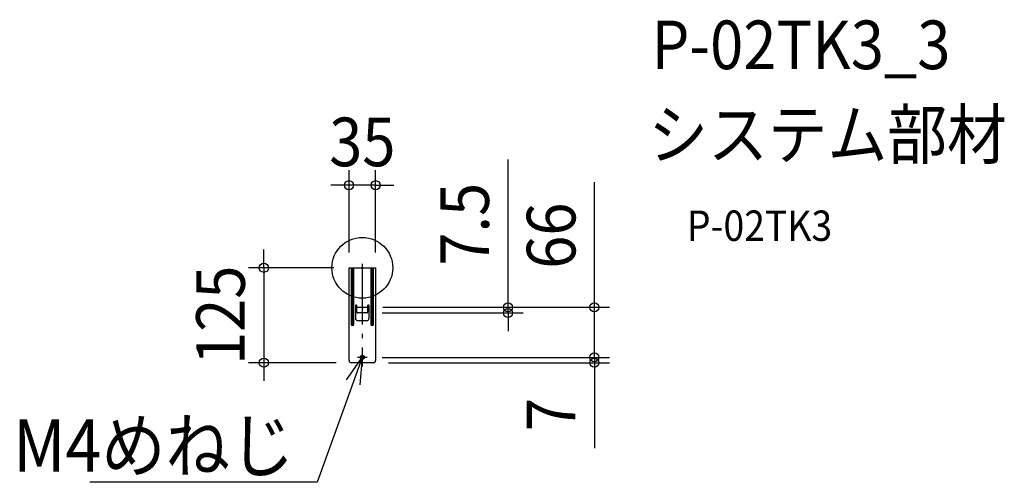
# Model space of a CAD drawing. Extents: x -451 to 845, y -282 to 327.
import ezdxf
from ezdxf.enums import TextEntityAlignment as Align

# ---------------------------------------------------------------- set-up
doc = ezdxf.new("R2010")
doc.units = 0
doc.header["$LTSCALE"] = 20
doc.header["$PDMODE"] = 3
doc.header["$PDSIZE"] = -2
doc.linetypes.add('DASHDOT', pattern=[5.5, 4, -0.6, 0.3, -0.6])
doc.layers.get('DEFPOINTS').update_dxf_attribs({"linetype": 'CONTINUOUS'})
for name, color, linetype in [('ARRANGE', 1, 'CONTINUOUS'), ('BASIS', 6, 'DASHDOT'), ('DETAIL', 5, 'CONTINUOUS'), ('ETC', 61, 'CONTINUOUS'), ('NOTE', 4, 'CONTINUOUS'), ('OUTLINE', 3, 'CONTINUOUS'), ('SIZE', 30, 'CONTINUOUS')]:
    doc.layers.add(name, color=color, linetype=linetype)
doc.styles.get("Standard").update_dxf_attribs({"font": 'SIMPLEX.shx', "width": 0.9, "height": 64, "bigfont": 'BIGFONT.shx'})

msp = doc.modelspace()

# ---------------------------------------------------------------- linework, layer by layer
at = {"layer": 'ARRANGE', "color": 1, "linetype": 'CONTINUOUS'}
msp.add_circle((0, 0), 40, dxfattribs=at)
msp.add_point((0, 0), dxfattribs=at)
at = {"layer": 'BASIS', "color": 6, "linetype": 'DASHDOT'}
for p, q in [((0, 5.2), (0, -130)), ((6.2, -118), (-6.2, -118))]:
    msp.add_line(p, q, dxfattribs=at)
at = {"layer": 'DEFPOINTS', "color": 30, "linetype": 'CONTINUOUS'}
for p in [(-17.5, 108.7), (-17.5, 0), (-17.5, 0), (17.5, 0), (6, -59.5), (7, -52), (7, -52), (191.7, -59.5), (-129.6, -125), (-14.5, -125), (6.2, -118), (6.2, -118), (14.5, -125), (305.4, -118), (305.4, -125)]:
    msp.add_point(p, dxfattribs=at)
at = {"layer": 'DETAIL', "color": 5, "linetype": 'CONTINUOUS'}
for p, q in [((-17.5, -4.5), (-17.5, 0)), ((-17.5, 0), (17.5, 0)), ((-14.8, 0), (-14.8, -74.3)), ((-14.7, 0), (-14.7, -74.3)), ((-13.6, 0), (-13.6, -74.3)), ((11.2, 0), (11.2, -74.3)), ((11.3, 0), (11.3, -74.3)), ((12.4, 0), (12.4, -74.3)), ((17.5, 0), (17.5, -4.5)), ((-17.5, -122), (-17.5, -4.5)), ((-12.4, -74.3), (-12.4, 0)), ((-11.3, -74.3), (-11.3, 0)), ((-11.2, -74.3), (-11.2, 0)), ((13.6, -74.3), (13.6, 0)), ((14.7, -74.3), (14.7, 0)), ((14.8, -74.3), (14.8, 0)), ((17.5, -4.5), (17.5, -122)), ((-9, -50), (-9, -66.5)), ((-7, -58.5), (-7, -50)), ((7, -50), (7, -58.5)), ((9, -66.5), (9, -50)), ((-7, -52), (7, -52)), ((6, -59.5), (-6, -59.5)), ((-14.8, -74.3), (-11.2, -74.3)), ((-6, -69.5), (6, -69.5)), ((11.2, -74.3), (14.8, -74.3)), ((14.5, -125), (-14.5, -125))]:
    msp.add_line(p, q, dxfattribs=at)
for radius in [2.65, 2, 1.65]:
    msp.add_circle((0, -118), radius, dxfattribs=at)
for centre, radius, start, end in [((-8, -50), 1, 0, 180), ((8, -50), 1, 0, 180), ((-6, -58.5), 1, 180, 269.9994), ((6, -58.5), 1, 270.0006, 0), ((-13, -74.3), 1.78, 180.0003, 359.9998), ((-13, -74.3), 1.72, 180, 0), ((-13, -74.3), 0.64, 180, 0), ((-6, -66.5), 3, 180, 270), ((6, -66.5), 3, 270, 0), ((13, -74.3), 1.78, 180.0002, 359.9999), ((13, -74.3), 1.72, 180, 0), ((13, -74.3), 0.64, 180, 0), ((-14.5, -122), 3, 180, 270), ((14.5, -122), 3, 270, 359.9997)]:
    msp.add_arc(centre, radius, start, end, dxfattribs=at)
at = {"layer": 'NOTE', "color": 4, "linetype": 'CONTINUOUS'}
for p, q in [((0, -118), (-23.8, -183.8)), ((-20.7, -147.7), (0, -118)), ((0, -118), (-3.1, -154.1)), ((-23.8, -183.8), (-59.4, -282.4)), ((-89.4, -282.4), (-358.5, -282.4)), ((-59.4, -282.4), (-89.4, -282.4))]:
    msp.add_line(p, q, dxfattribs=at)
at = {"layer": 'OUTLINE', "color": 3, "linetype": 'CONTINUOUS'}
for p, q in [((-17.5, -4.5), (-17.5, 0)), ((-17.5, 0), (17.5, 0)), ((17.5, 0), (17.5, -4.5)), ((-17.5, -122), (-17.5, -4.5)), ((17.5, -4.5), (17.5, -122)), ((14.5, -125), (-14.5, -125))]:
    msp.add_line(p, q, dxfattribs=at)
for centre, start, end in [((-14.5, -122), 180, 270), ((14.5, -122), 270, 0)]:
    msp.add_arc(centre, 3, start, end, dxfattribs=at)
at = {"layer": 'SIZE', "color": 30, "linetype": 'CONTINUOUS'}
for p, q in [((191.7, -40), (191.7, 142.7)), ((-17.5, 20), (-17.5, 128.7)), ((17.5, 20), (17.5, 128.7)), ((-29.5, 108.7), (-41.5, 108.7)), ((-17.5, 108.7), (-29.5, 108.7)), ((17.5, 108.7), (-17.5, 108.7)), ((17.5, 108.7), (29.5, 108.7)), ((29.5, 108.7), (41.5, 108.7)), ((305.4, -40), (305.4, 112.5)), ((-129.6, 12), (-129.6, 24)), ((-129.6, 0), (-129.6, 12)), ((-37.5, 0), (-149.6, 0)), ((-129.6, 0), (-129.6, -125)), ((191.7, -52), (191.7, -40)), ((305.4, -52), (305.4, -40)), ((26, -59.5), (211.7, -59.5)), ((27, -52), (325.4, -52)), ((27, -52), (211.7, -52)), ((191.7, -59.5), (191.7, -52)), ((191.7, -59.5), (191.7, -71.5)), ((305.4, -118), (305.4, -52)), ((191.7, -71.5), (191.7, -83.5)), ((305.4, -106), (305.4, -94)), ((305.4, -118), (305.4, -106)), ((-34.5, -125), (-149.6, -125)), ((-129.6, -125), (-129.6, -137)), ((26.2, -118), (325.4, -118)), ((26.2, -118), (325.4, -118)), ((34.5, -125), (325.4, -125)), ((305.4, -118), (305.4, -125)), ((305.4, -118), (305.4, -130)), ((305.4, -125), (305.4, -137)), ((-129.6, -137), (-129.6, -149)), ((305.4, -130), (305.4, -142)), ((305.4, -137), (305.4, -237.4))]:
    msp.add_line(p, q, dxfattribs=at)
for centre in [(-17.5, 108.7), (17.5, 108.7), (-129.6, 0), (191.7, -52), (305.4, -52), (191.7, -59.5), (305.4, -118), (305.4, -118), (-129.6, -125), (305.4, -125)]:
    msp.add_circle(centre, 6, dxfattribs=at)

# ---------------------------------------------------------------- texts
at = {"layer": 'ETC', "color": 61, "linetype": 'CONTINUOUS', "width": 0.9}
for s, height, p in [('P-02TK3_3', 64, (380.6, 261.5)), ('システム部材', 64, (376.4, 143.5)), ('P-02TK3', 40, (427.1, 35.4))]:
    msp.add_text(s, height=height, dxfattribs=at).set_placement(p)
at = {"layer": 'NOTE', "color": 4, "linetype": 'CONTINUOUS', "width": 0.9}
msp.add_text('%%uM4めねじ', height=69, dxfattribs=at).set_placement((-89.4, -268.6), align=Align.RIGHT)
at = {"layer": 'SIZE', "color": 30, "linetype": 'CONTINUOUS', "width": 0.9}
msp.add_text('35', height=64, dxfattribs=at).set_placement((0, 133.7), align=Align.CENTER)
for s, p in [('7.5', (166.7, 57.3)), ('66', (280.4, 42.3)), ('125', (-154.6, -62.5)), ('7', (280.4, -193.2))]:
    msp.add_text(s, height=64, rotation=90, dxfattribs=at).set_placement(p, align=Align.CENTER)

doc.saveas('drawing.dxf')
